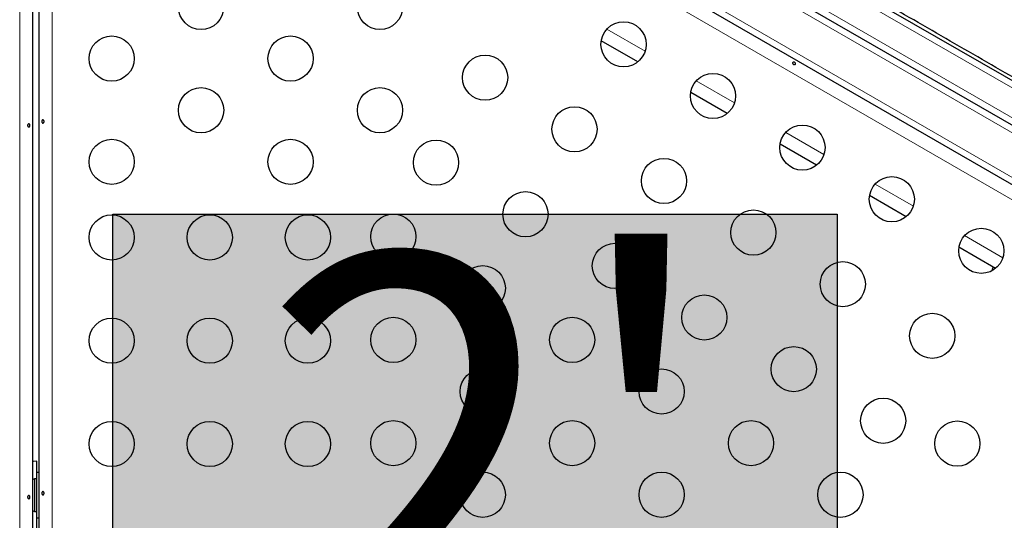
# Model space of a CAD drawing. Extents: x -91 to 567, y -9 to 660.
# Drawn here: x 377 to 396, y 271 to 281 of the extents above; entities that cross this region are included whole.
import ezdxf

# ---------------------------------------------------------------- set-up
doc = ezdxf.new("R2010")
doc.units = 0
doc.header["$LTSCALE"] = 0.125
doc.header["$MEASUREMENT"] = 0
doc.layers.add('CONTOUR', color=7, linetype='CONTINUOUS')
doc.layers.add('HAUTEUR-PLATE-FORME', color=7, linetype='CONTINUOUS')
doc.styles.add('DIM', font='romans.shx')

msp = doc.modelspace()

# ---------------------------------------------------------------- hatches: boundary and pattern name
at = {"layer": 'HAUTEUR-PLATE-FORME', "true_color": 0xfcfcfc}
msp.add_hatch(color=7, dxfattribs=at).paths.add_polyline_path([(378.55525, 277.02785), (392.58242, 277.02785), (392.58242, 265.27309), (378.55525, 265.27309)])

# ---------------------------------------------------------------- linework, layer by layer
at = {"layer": 'CONTOUR', "lineweight": 18}
for p, q in [((405.23608, 273.25906), (379.19589, 288.29337)), ((378.93365, 287.57875), (404.86108, 272.60954)), ((404.73707, 272.24755), (378.72662, 287.26469)), ((401.87635, 276.06483), (383.2568, 286.81483)), ((376.74989, 256.37194), (376.74989, 286.48484)), ((377.37589, 286.48484), (377.37589, 256.37194)), ((382.58901, 286.62303), (402.04414, 275.3906)), ((388.12264, 280.6136), (388.86281, 280.18627)), ((389.85469, 279.6136), (390.59486, 279.18627)), ((391.58674, 278.6136), (392.32691, 278.18627)), ((393.31879, 277.6136), (394.05896, 277.18627)), ((395.05085, 276.6136), (395.79101, 276.18627))]:
    msp.add_line(p, q, dxfattribs=at)
at = {"layer": 'CONTOUR', "lineweight": 25}
for p, q in [((404.79858, 272.50129), (378.87115, 287.4705)), ((383.3193, 286.92308), (401.93885, 276.17308)), ((377.00039, 286.46258), (377.00039, 256.35056)), ((377.12539, 256.35056), (377.12539, 286.46258)), ((382.37038, 286.60492), (402.13776, 275.19221)), ((388.72163, 279.9791), (388.01383, 280.38775)), ((390.45368, 278.9791), (389.74588, 279.38775)), ((392.18573, 277.9791), (391.47793, 278.38775)), ((393.91778, 276.9791), (393.20998, 277.38775)), ((395.64983, 275.9791), (394.94203, 276.38775)), ((395.60606, 276.00437), (395.58262, 275.96378)), ((395.58262, 275.96378), (395.5914, 275.93905)), ((395.58262, 275.96378), (395.60807, 275.94909)), ((377.08289, 271.90542), (377.08289, 272.24292)), ((377.12539, 272.02417), (377.08339, 272.02417)), ((377.08339, 271.14917), (377.08339, 272.02417)), ((377.08339, 271.90542), (377.03649, 271.90542)), ((377.03649, 271.90542), (377.03649, 271.89141)), ((377.03649, 271.89141), (377.03649, 271.26792)), ((377.03649, 271.26792), (377.08339, 271.26792)), ((377.08289, 270.93042), (377.08289, 271.26792)), ((377.08339, 271.14917), (377.12539, 271.14917))]:
    msp.add_line(p, q, dxfattribs=at)
at = {"layer": 'CONTOUR', "lineweight": 25, "flags": 128}
for points in [[(377.08289, 272.24292), (377.01481, 272.23971), (377.00039, 272.23825)], [(377.03649, 271.90542), (377.01066, 271.8914), (377.00039, 271.88468)], [(377.00039, 271.28865), (377.01066, 271.28193), (377.03649, 271.26792)]]:
    msp.add_lwpolyline(points, dxfattribs=at)
at = {"layer": 'CONTOUR', "lineweight": 25}
for centre in [(380.26369, 281.04272), (383.72779, 281.04272), (388.44585, 280.31874), (378.53164, 280.04272), (381.99574, 280.04272), (385.7638, 279.6733), (390.1779, 279.31874), (380.26369, 279.04272), (383.72779, 279.04272), (387.49585, 278.6733), (391.90995, 278.31874), (378.53164, 278.04272), (381.99574, 278.04272), (384.8138, 278.02785), (389.2279, 277.6733), (393.642, 277.31874), (386.54585, 277.02785), (390.95995, 276.6733), (378.53164, 276.57856), (380.43164, 276.57856), (382.33164, 276.57856), (383.98641, 276.59477), (395.37405, 276.31874), (388.2779, 276.02785), (385.71847, 275.59477), (392.692, 275.6733), (390.00995, 275.02785), (378.53164, 274.57856), (380.43164, 274.57856), (382.33164, 274.57856), (383.98641, 274.59477), (387.45052, 274.59477), (394.42405, 274.6733), (391.742, 274.02785), (385.71847, 273.59477), (389.18257, 273.59477), (393.47405, 273.02785), (378.53164, 272.57856), (380.43164, 272.57856), (382.33164, 272.57856), (383.98641, 272.59477), (387.45052, 272.59477), (390.91462, 272.59477), (394.91, 272.58667), (385.71847, 271.59477), (389.18257, 271.59477), (392.64667, 271.59477)]:
    msp.add_circle(centre, 0.4375, dxfattribs=at)
for points, knots in [([(407.66799, 278.63689), (407.66858, 278.63933), (407.67502, 278.66566), (407.64841, 278.73597), (407.5859, 278.84892), (407.47922, 278.98461), (407.33441, 279.13991), (407.15064, 279.31522), (406.92921, 279.50931), (406.66681, 279.72458), (406.36223, 279.96093), (406.01473, 280.21831), (405.63083, 280.49227), (405.21218, 280.78198), (404.76048, 281.08664), (404.28469, 281.40065), (403.78815, 281.72244), (403.2741, 282.05046), (402.7365, 282.38892), (402.17702, 282.73697), (401.59735, 283.09379), (400.99931, 283.45849), (400.38468, 283.83021), (399.74532, 284.21405), (399.08236, 284.60928), (398.39726, 285.01504), (397.70237, 285.42409), (396.99988, 285.83525), (396.29202, 286.24726), (395.59177, 286.65263), (394.90139, 287.05018), (394.22285, 287.43891), (393.54729, 287.82392), (392.87654, 288.20406), (392.21246, 288.5782), (391.55687, 288.94521), (390.91165, 289.30394), (390.26854, 289.65881), (389.63003, 290.00809), (388.99877, 290.34998), (388.38711, 290.67739), (387.8019, 290.98689), (387.43358, 291.17786), (387.25295, 291.27152)], [0, 0, 0, 0, 0.00250818, 0.02711234, 0.05170522, 0.07629343, 0.10088215, 0.12547446, 0.15006719, 0.17465406, 0.20039728, 0.22612335, 0.25183356, 0.27752768, 0.30320663, 0.32887122, 0.35335718, 0.37783175, 0.40229451, 0.42674448, 0.45118143, 0.47560745, 0.50002473, 0.52443512, 0.55000106, 0.57556054, 0.60111399, 0.62666282, 0.65220893, 0.67775352, 0.70213676, 0.72652082, 0.7509077, 0.7752988, 0.79969479, 0.82409625, 0.84850419, 0.87292007, 0.89850794, 0.92410681, 0.94971764, 0.97534072, 1, 1, 1, 1]), ([(386.50045, 288.46421), (386.56111, 288.4286), (386.77807, 288.30121), (387.17506, 288.06871), (387.68767, 287.76906), (388.21754, 287.46001), (388.7587, 287.14495), (389.31236, 286.82319), (389.88052, 286.49316), (390.4992, 286.13415), (391.16884, 285.74587), (391.88871, 285.32879), (392.61576, 284.90792), (393.34724, 284.48494), (394.08042, 284.06138), (394.81382, 283.63822), (395.54584, 283.21628), (396.27384, 282.79712), (396.99498, 282.38228), (397.66603, 281.99653), (398.28627, 281.64025), (398.85619, 281.31317), (399.4118, 280.99449), (399.95541, 280.68323), (400.48773, 280.379), (400.96184, 280.1086), (401.38002, 279.87058), (401.74498, 279.66316), (402.10357, 279.45966), (402.44774, 279.26461), (402.77855, 279.07743), (403.09663, 278.89755), (403.40918, 278.72121), (403.7377, 278.53632), (404.00752, 278.38492), (404.1659, 278.29661), (404.21107, 278.27142)], [0, 0, 0, 0, 0.01169742, 0.04183335, 0.07288941, 0.10349994, 0.13364427, 0.16419276, 0.19463437, 0.22516172, 0.262017, 0.29869143, 0.33537241, 0.37209144, 0.40860092, 0.4451077, 0.48182572, 0.51850504, 0.55517786, 0.5920339, 0.62255719, 0.65300211, 0.68355788, 0.71371448, 0.74432435, 0.77536913, 0.79794264, 0.82077328, 0.84385636, 0.86718825, 0.88934985, 0.91199756, 0.93510402, 0.95866411, 0.98821153, 1, 1, 1, 1]), ([(404.21509, 278.27002), (404.15648, 278.3027), (403.95687, 278.414), (403.58058, 278.6252), (403.09609, 278.898), (402.58772, 279.18533), (402.06084, 279.48401), (401.50841, 279.79798), (400.93224, 280.12618), (400.3339, 280.46767), (399.71522, 280.82138), (399.07825, 281.18609), (398.41467, 281.56656), (397.72569, 281.9621), (397.01291, 282.37177), (396.28956, 282.78798), (395.5583, 283.20917), (394.82177, 283.6338), (394.09387, 284.05386), (393.37734, 284.46773), (392.67451, 284.87405), (391.97655, 285.27794), (391.28584, 285.67801), (390.60464, 286.07297), (389.93518, 286.46156), (389.27962, 286.84253), (388.63016, 287.22046), (387.98937, 287.59388), (387.36242, 287.95992), (386.86507, 288.25073), (386.58746, 288.41354), (386.50104, 288.46422)], [0, 0, 0, 0, 0.01530992, 0.05214402, 0.08897918, 0.12414127, 0.15930594, 0.19447267, 0.22964005, 0.26480866, 0.29997965, 0.33515186, 0.37032397, 0.4071703, 0.44401849, 0.4808689, 0.51772003, 0.55457075, 0.59142162, 0.62659863, 0.66177548, 0.69695105, 0.73212533, 0.76729969, 0.80247407, 0.83764726, 0.87281815, 0.90966214, 0.94650591, 0.98334824, 1, 1, 1, 1]), ([(402.83015, 275.73066), (402.79713, 275.74972), (402.57619, 275.87728), (402.14813, 276.12442), (401.54494, 276.47267), (400.92135, 276.8327), (400.2815, 277.20212), (399.62705, 277.57997), (398.95907, 277.96562), (398.27847, 278.35857), (397.58798, 278.75723), (396.88989, 279.16027), (396.18825, 279.56536), (395.48275, 279.97268), (394.77585, 280.38081), (394.06876, 280.78905), (393.36366, 281.19614), (392.89465, 281.46692), (392.66032, 281.60221)], [0, 0, 0, 0, 0.011618457, 0.077719177, 0.143952006, 0.210561148, 0.27718974, 0.343688151, 0.410184159, 0.476813552, 0.543422703, 0.609654736, 0.675757845, 0.741068618, 0.806504692, 0.871525361, 0.93581259, 1, 1, 1, 1]), ([(391.72728, 279.93922), (391.72543, 279.942), (391.72174, 279.94755), (391.72003, 279.95645), (391.72138, 279.96435), (391.72582, 279.97039), (391.73277, 279.97391), (391.74156, 279.97465), (391.7513, 279.97263), (391.76094, 279.96819), (391.76939, 279.9619), (391.7757, 279.95441), (391.77912, 279.9464), (391.77916, 279.93864), (391.77575, 279.93194), (391.76931, 279.92705), (391.76059, 279.92454), (391.75059, 279.92485), (391.74057, 279.92811), (391.73254, 279.93329), (391.72879, 279.93752), (391.72728, 279.93922)], [0, 0, 0, 0, 0.05380011, 0.10759858, 0.16135839, 0.21475335, 0.26800591, 0.32155397, 0.37538318, 0.42903836, 0.48233152, 0.53564135, 0.58931787, 0.64314195, 0.69666566, 0.74991228, 0.80332992, 0.85710409, 0.91086839, 0.96426434, 1, 1, 1, 1]), ([(377.2196, 278.81012), (377.21812, 278.80713), (377.21516, 278.80116), (377.20831, 278.79522), (377.20079, 278.79245), (377.19334, 278.79327), (377.18682, 278.79753), (377.18178, 278.80477), (377.17866, 278.81422), (377.17769, 278.82479), (377.17891, 278.83525), (377.18224, 278.84446), (377.18746, 278.85143), (377.19416, 278.85534), (377.20167, 278.85574), (377.20913, 278.8526), (377.21566, 278.8463), (377.2204, 278.83749), (377.22258, 278.82719), (377.22211, 278.81764), (377.22032, 278.81227), (377.2196, 278.81012)], [0, 0, 0, 0, 0.05380011, 0.10759858, 0.16135839, 0.21475335, 0.26800591, 0.32155397, 0.37538318, 0.42903836, 0.48233152, 0.53564135, 0.58931787, 0.64314195, 0.69666566, 0.74991228, 0.80332992, 0.85710409, 0.91086839, 0.96426434, 1, 1, 1, 1]), ([(376.90618, 278.76321), (376.90766, 278.7662), (376.91062, 278.77217), (376.91748, 278.77811), (376.92499, 278.78088), (376.93244, 278.78006), (376.93897, 278.7758), (376.944, 278.76856), (376.94712, 278.75911), (376.9481, 278.74854), (376.94687, 278.73808), (376.94354, 278.72887), (376.93832, 278.7219), (376.93162, 278.71799), (376.92411, 278.71759), (376.91665, 278.72073), (376.91012, 278.72703), (376.90539, 278.73584), (376.9032, 278.74614), (376.90367, 278.75569), (376.90546, 278.76106), (376.90618, 278.76321)], [0, 0, 0, 0, 0.05380011, 0.10759858, 0.16135839, 0.21475335, 0.26800591, 0.32155397, 0.37538318, 0.42903836, 0.48233152, 0.53564135, 0.58931787, 0.64314195, 0.69666566, 0.74991228, 0.80332992, 0.85710409, 0.91086839, 0.96426434, 1, 1, 1, 1]), ([(376.90618, 271.56321), (376.90766, 271.5662), (376.91062, 271.57217), (376.91748, 271.57811), (376.92499, 271.58088), (376.93244, 271.58006), (376.93897, 271.5758), (376.944, 271.56856), (376.94712, 271.55911), (376.9481, 271.54854), (376.94687, 271.53808), (376.94354, 271.52887), (376.93832, 271.5219), (376.93162, 271.51799), (376.92411, 271.51759), (376.91665, 271.52073), (376.91012, 271.52703), (376.90539, 271.53584), (376.9032, 271.54614), (376.90367, 271.55569), (376.90546, 271.56106), (376.90618, 271.56321)], [0, 0, 0, 0, 0.05380011, 0.10759858, 0.16135839, 0.21475335, 0.26800591, 0.32155397, 0.37538318, 0.42903836, 0.48233152, 0.53564135, 0.58931787, 0.64314195, 0.69666566, 0.74991228, 0.80332992, 0.85710409, 0.91086839, 0.96426434, 1, 1, 1, 1]), ([(377.2196, 271.61012), (377.21812, 271.60713), (377.21516, 271.60116), (377.20831, 271.59522), (377.20079, 271.59245), (377.19334, 271.59327), (377.18682, 271.59753), (377.18178, 271.60477), (377.17866, 271.61422), (377.17769, 271.62479), (377.17891, 271.63525), (377.18224, 271.64446), (377.18746, 271.65143), (377.19416, 271.65534), (377.20167, 271.65574), (377.20913, 271.6526), (377.21566, 271.6463), (377.2204, 271.63749), (377.22258, 271.62719), (377.22211, 271.61764), (377.22032, 271.61227), (377.2196, 271.61012)], [0, 0, 0, 0, 0.05380011, 0.10759858, 0.16135839, 0.21475335, 0.26800591, 0.32155397, 0.37538318, 0.42903836, 0.48233152, 0.53564135, 0.58931787, 0.64314195, 0.69666566, 0.74991228, 0.80332992, 0.85710409, 0.91086839, 0.96426434, 1, 1, 1, 1])]:
    msp.add_open_spline(points, degree=3, knots=knots, dxfattribs=at)
at = {"layer": 'CONTOUR', "lineweight": 18}
msp.add_open_spline([(406.89399, 274.97211), (406.72251, 275.07112), (406.37801, 275.27001), (405.82625, 275.58857), (405.24722, 275.92287), (404.63962, 276.27367), (404.00526, 276.63992), (403.35801, 277.01361), (402.70143, 277.39269), (402.03867, 277.77533), (401.35855, 278.168), (400.66278, 278.5697), (399.9258, 278.9952), (399.1482, 279.44415), (398.33111, 279.91589), (397.50546, 280.39258), (396.67414, 280.87255), (395.84011, 281.35407), (395.0063, 281.83547), (394.17557, 282.3151), (393.62288, 282.63419), (393.34782, 282.79299)], degree=3, knots=[0, 0, 0, 0, 0.05087709, 0.10220851, 0.1539392, 0.20601841, 0.25840096, 0.31104136, 0.36085894, 0.41080534, 0.46083217, 0.51089321, 0.56094487, 0.61673914, 0.67240022, 0.72785979, 0.78304965, 0.83791347, 0.89239961, 0.94644972, 1, 1, 1, 1], dxfattribs=at)
at = {"layer": 'HAUTEUR-PLATE-FORME', "color": 0}
msp.add_lwpolyline([(378.55525, 277.02785), (392.58242, 277.02785), (392.58242, 265.27309), (378.55525, 265.27309)], close=True, dxfattribs=at)

# ---------------------------------------------------------------- texts
at = {"layer": 'HAUTEUR-PLATE-FORME', "color": 7, "insert": (385.84263, 271.33328), "char_height": 7.8, "width": 14.63629, "attachment_point": 5, "style": 'DIM'}
msp.add_mtext("{2'}", dxfattribs=at)

doc.saveas('drawing.dxf')
